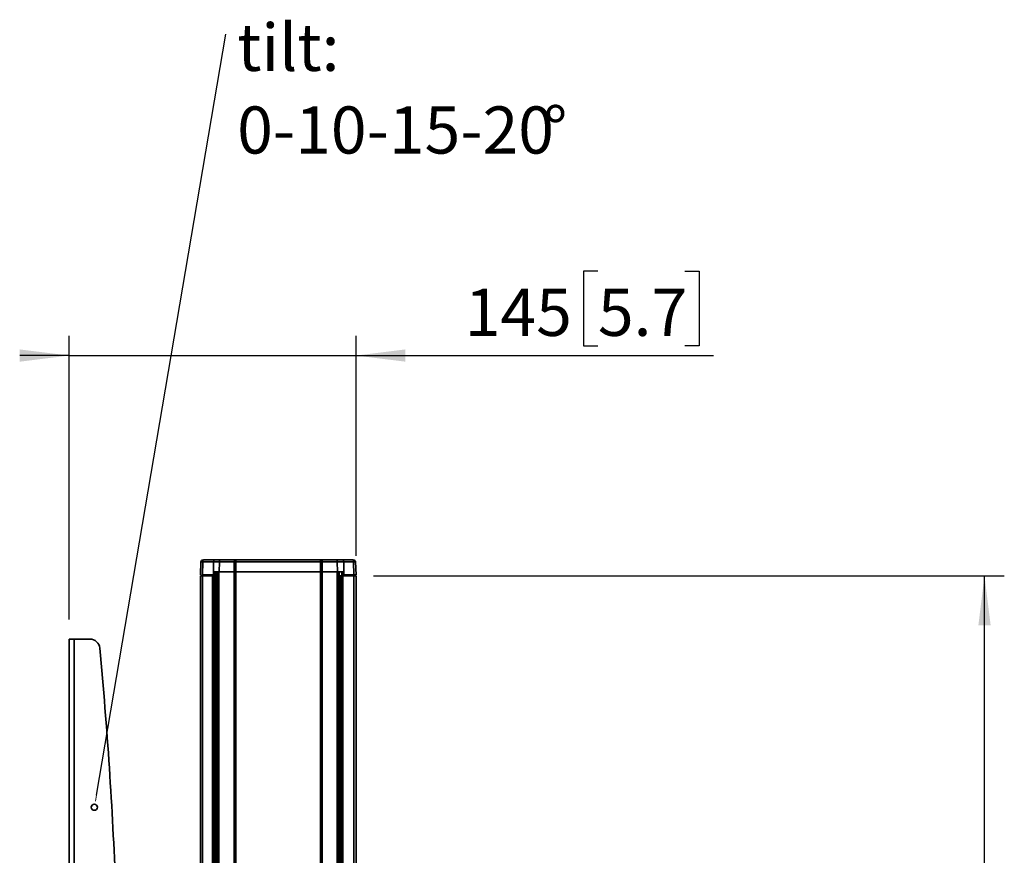
# Model space of a CAD drawing. Units: millimetres. Extents: x 7 to 204, y 14 to 286.
# Drawn here: x 153 to 203, y 144 to 187 of the extents above; entities that cross this region are included whole.
import ezdxf

# ---------------------------------------------------------------- set-up
doc = ezdxf.new("R2010")
doc.units = ezdxf.units.MM
doc.layers.add('MAATENTEKST', color=179, linetype='Continuous')
doc.layers.add('SLD-0', color=179, linetype='Continuous')
doc.styles.add('SLDTEXTSTYLE0', font='TXT', dxfattribs={"width": 0.75})
doc.styles.add('SLDTEXTSTYLE2', font='TXT', dxfattribs={"width": 0.96})
doc.dimstyles.new('SLDDIMSTYLE0', dxfattribs={"dimtxt": 2.38125, "dimasz": 3.302, "dimexe": 0, "dimexo": 0.0625, "dimgap": 0.595312, "dimtad": 1, "dimdec": 0, "dimlfac": 10, "dimrnd": 1e-09, "dimzin": 12, "dimdsep": 46, "dimtxsty": 'SLDTEXTSTYLE0', "dimblk1": 'NONE', "dimblk2": 'NONE', "dimsah": 1, "dimcen": 0.09, "dimadec": 0, "dimazin": 3, "dimtfac": 1, "dimtofl": 0, "dimtmove": 0, "dimatfit": 3, "dimldrblk": 'NONE', "dimfxl": 0, "dimfrac": 2, "dimtolj": 1, "dimtzin": 12, "dimarcsym": 0})

# ---------------------------------------------------------------- blocks, each defined once
blk = doc.blocks.new('SW_NOTE_1')
at = {"layer": 'MAATENTEKST', "attachment_point": 1, "style": 'SLDTEXTSTYLE0'}
for s, insert, char_height in [('tilt:', (5.7, 5.29), 23.812), ('0-10-15-20', (5.7, -36.46), 23.812), ('°', (160.49, -36.46), 23.81)]:
    blk.add_mtext(s, dxfattribs=dict(at, insert=insert, char_height=char_height))
blk = doc.blocks.new('_D_10')
at = {"layer": 'MAATENTEKST'}
for p, q in [((171.363, 158.426), (203.224, 158.426)), ((202.224, 47.631), (202.224, 158.426)), ((197.958, 109.626), (197.958, 110.35)), ((197.958, 110.35), (201.741, 110.35)), ((201.741, 110.35), (201.741, 109.626)), ((197.958, 103.47), (197.958, 102.745)), ((201.741, 102.745), (201.741, 103.47)), ((197.958, 102.745), (201.741, 102.745)), ((171.363, 47.631), (203.224, 47.631))]:
    blk.add_line(p, q, dxfattribs=at)
for points in [[(202.224, 158.426), (201.914, 155.926), (202.534, 155.926)], [(202.224, 47.631), (202.534, 50.131), (201.914, 50.131)]]:
    blk.add_solid(points, dxfattribs=at)
at = {"layer": 'MAATENTEKST', "char_height": 2.3813, "attachment_point": 1, "rotation": 90, "style": 'SLDTEXTSTYLE2'}
for s, insert in [('59.1', (198.85, 103.47)), ('1500', (198.85, 94.983))]:
    blk.add_mtext(s, dxfattribs=dict(at, insert=insert))
blk = doc.blocks.new('_None')
blk = doc.blocks.new('_D_12')
at = {"layer": 'MAATENTEKST'}
for p, q in [((182.695, 173.815), (181.97, 173.815)), ((181.97, 173.815), (181.97, 170.032)), ((187.091, 173.815), (187.815, 173.815)), ((187.815, 173.815), (187.815, 170.032)), ((155.983, 156.226), (155.983, 170.549)), ((170.473, 159.426), (170.473, 170.549)), ((181.97, 170.032), (182.695, 170.032)), ((187.815, 170.032), (187.091, 170.032)), ((155.983, 169.549), (153.483, 169.549)), ((155.983, 169.549), (170.473, 169.549)), ((170.473, 169.549), (188.54, 169.549))]:
    blk.add_line(p, q, dxfattribs=at)
for points in [[(155.983, 169.549), (153.483, 169.859), (153.483, 169.239)], [(170.473, 169.549), (172.973, 169.239), (172.973, 169.859)]]:
    blk.add_solid(points, dxfattribs=at)
at = {"layer": 'MAATENTEKST', "char_height": 2.3813, "attachment_point": 1, "style": 'SLDTEXTSTYLE2'}
for s, insert in [('145', (175.968, 172.923)), ('5.7', (182.695, 172.923))]:
    blk.add_mtext(s, dxfattribs=dict(at, insert=insert))

msp = doc.modelspace()

# ---------------------------------------------------------------- linework, layer by layer
at = {"layer": 'MAATENTEKST'}
msp.add_line((157.358, 147.35), (163.9, 185.777), dxfattribs=at)
at = {"layer": 'SLD-0', "color": 179, "linetype": 'Continuous', "lineweight": 35}
for p, q in [((162.737, 159.167), (162.741, 159.183)), ((162.741, 159.183), (162.747, 159.198)), ((162.747, 159.198), (162.754, 159.21)), ((162.754, 159.21), (162.761, 159.219)), ((162.761, 159.219), (162.77, 159.224)), ((162.77, 159.224), (162.778, 159.226)), ((162.778, 159.226), (163.32, 159.226)), ((163.289, 159.183), (163.285, 159.167)), ((163.294, 159.198), (163.289, 159.183)), ((163.299, 159.21), (163.294, 159.198)), ((163.306, 159.219), (163.299, 159.21)), ((163.313, 159.224), (163.306, 159.219)), ((163.32, 159.226), (163.313, 159.224)), ((163.32, 159.226), (163.608, 159.226)), ((163.579, 159.183), (163.576, 159.167)), ((163.583, 159.198), (163.579, 159.183)), ((163.588, 159.21), (163.583, 159.198)), ((163.594, 159.219), (163.588, 159.21)), ((163.601, 159.224), (163.594, 159.219)), ((163.608, 159.226), (163.601, 159.224)), ((163.608, 159.226), (164.352, 159.226)), ((164.399, 159.226), (164.352, 159.226)), ((164.399, 159.226), (164.399, 159.129)), ((164.399, 159.226), (168.687, 159.226)), ((168.734, 159.226), (168.687, 159.226)), ((168.687, 159.129), (168.687, 159.226)), ((168.734, 159.226), (169.492, 159.226)), ((169.492, 159.226), (169.499, 159.224)), ((169.492, 159.226), (169.811, 159.226)), ((169.499, 159.224), (169.505, 159.219)), ((169.505, 159.219), (169.511, 159.21)), ((169.511, 159.21), (169.516, 159.198)), ((169.516, 159.198), (169.521, 159.183)), ((169.521, 159.183), (169.524, 159.167)), ((169.811, 159.226), (169.819, 159.224)), ((169.811, 159.226), (170.308, 159.226)), ((169.819, 159.224), (169.826, 159.219)), ((169.826, 159.219), (169.832, 159.21)), ((169.832, 159.21), (169.838, 159.198)), ((169.838, 159.198), (169.843, 159.183)), ((169.843, 159.183), (169.847, 159.167)), ((170.308, 159.226), (170.316, 159.224)), ((170.328, 159.226), (170.308, 159.226)), ((170.316, 159.224), (170.324, 159.219)), ((170.324, 159.219), (170.332, 159.21)), ((170.332, 159.21), (170.339, 159.198)), ((170.339, 159.198), (170.344, 159.183)), ((170.344, 159.183), (170.349, 159.167)), ((170.345, 159.226), (170.346, 159.226)), ((162.636, 159.129), (162.613, 158.476)), ((162.733, 159.129), (162.723, 158.476)), ((162.733, 159.129), (162.734, 159.148)), ((162.733, 159.129), (163.282, 159.129)), ((162.734, 159.148), (162.737, 159.167)), ((163.275, 158.609), (163.282, 159.129)), ((163.283, 159.148), (163.282, 159.129)), ((163.282, 159.129), (163.573, 159.129)), ((163.285, 159.167), (163.283, 159.148)), ((163.573, 159.129), (163.566, 158.626)), ((163.576, 159.167), (163.573, 159.148)), ((163.573, 159.148), (163.573, 159.129)), ((163.573, 159.129), (164.326, 159.129)), ((164.321, 158.626), (164.326, 159.129)), ((164.326, 159.129), (164.399, 159.129)), ((164.399, 159.129), (164.399, 158.626)), ((164.399, 159.129), (168.687, 159.129)), ((168.687, 158.626), (168.687, 159.129)), ((168.687, 159.129), (168.76, 159.129)), ((168.76, 159.129), (168.764, 158.626)), ((168.76, 159.129), (169.527, 159.129)), ((169.524, 159.167), (169.526, 159.148)), ((169.526, 159.148), (169.527, 159.129)), ((169.533, 158.626), (169.527, 159.129)), ((169.527, 159.129), (169.85, 159.129)), ((169.847, 159.167), (169.849, 159.148)), ((169.849, 159.148), (169.85, 159.129)), ((169.85, 159.129), (169.857, 158.626)), ((169.85, 159.129), (170.353, 159.129)), ((170.349, 159.167), (170.351, 159.148)), ((170.351, 159.148), (170.353, 159.129)), ((170.363, 158.476), (170.353, 159.129)), ((170.473, 158.476), (170.45, 159.129)), ((162.613, 158.426), (162.613, 89.834)), ((162.723, 158.426), (162.613, 158.426)), ((162.663, 158.476), (162.665, 158.426)), ((162.723, 158.476), (163.268, 158.476)), ((162.723, 89.838), (162.723, 158.426)), ((163.227, 158.426), (162.723, 158.426)), ((162.746, 158.426), (162.746, 158.476)), ((162.746, 158.426), (163.235, 158.426)), ((163.227, 89.839), (163.227, 158.426)), ((163.292, 158.426), (163.227, 158.426)), ((163.235, 158.426), (163.236, 158.476)), ((163.235, 158.426), (163.3, 158.426)), ((163.268, 158.476), (163.275, 158.609)), ((163.274, 158.476), (163.268, 158.476)), ((163.276, 158.626), (163.274, 158.476)), ((163.274, 158.476), (163.329, 158.476)), ((163.275, 158.609), (163.276, 158.626)), ((163.566, 158.626), (163.276, 158.626)), ((163.292, 89.837), (163.292, 158.426)), ((163.292, 158.426), (163.331, 158.426)), ((163.3, 158.426), (163.301, 158.476)), ((163.318, 158.426), (163.32, 158.476)), ((163.322, 158.426), (163.324, 158.476)), ((163.329, 158.476), (163.334, 158.626)), ((163.329, 158.476), (163.368, 158.476)), ((163.331, 89.835), (163.331, 158.426)), ((163.331, 158.426), (163.396, 158.426)), ((163.375, 158.626), (163.368, 158.476)), ((163.371, 158.474), (163.375, 158.543)), ((163.375, 158.543), (163.378, 158.626)), ((163.396, 158.426), (163.396, 89.833)), ((163.453, 158.426), (163.396, 158.426)), ((163.458, 158.626), (163.458, 114.763)), ((163.46, 114.732), (163.46, 158.626)), ((163.534, 158.626), (163.534, 114.607)), ((163.551, 158.626), (163.537, 158.626)), ((163.551, 158.626), (163.551, 114.595)), ((164.32, 158.626), (163.551, 158.626)), ((164.32, 158.626), (164.32, 114.563)), ((164.399, 158.626), (164.32, 158.626)), ((164.399, 158.626), (164.321, 158.626)), ((164.399, 114.563), (164.399, 158.626)), ((164.399, 158.626), (168.687, 158.626)), ((168.687, 158.626), (168.687, 88.529)), ((168.766, 158.626), (168.687, 158.626)), ((168.764, 158.626), (168.687, 158.626)), ((168.766, 88.517), (168.766, 158.626)), ((169.521, 158.626), (168.766, 158.626)), ((169.521, 88.439), (169.521, 158.626)), ((169.535, 158.626), (169.521, 158.626)), ((169.857, 158.626), (169.533, 158.626)), ((169.538, 88.438), (169.538, 158.626)), ((169.612, 158.626), (169.612, 88.433)), ((169.614, 88.433), (169.614, 158.626)), ((169.697, 158.426), (169.614, 158.426)), ((169.697, 158.426), (169.697, 88.429)), ((169.701, 158.426), (169.697, 158.426)), ((169.701, 88.429), (169.701, 158.426)), ((169.747, 158.426), (169.701, 158.426)), ((169.747, 158.426), (169.747, 88.427)), ((169.813, 158.426), (169.747, 158.426)), ((169.755, 158.626), (169.758, 158.558)), ((169.765, 158.476), (169.758, 158.626)), ((169.758, 158.558), (169.762, 158.474)), ((169.766, 158.476), (169.761, 158.626)), ((169.762, 158.476), (169.764, 158.426)), ((169.766, 158.476), (169.765, 158.476)), ((169.768, 158.426), (169.766, 158.476)), ((169.785, 158.476), (169.785, 158.426)), ((169.805, 158.476), (169.785, 158.476)), ((169.785, 158.426), (169.851, 158.426)), ((169.8, 158.626), (169.805, 158.476)), ((169.805, 158.476), (169.861, 158.476)), ((169.813, 158.426), (169.813, 88.425)), ((170.363, 158.426), (169.813, 158.426)), ((169.85, 158.476), (169.851, 158.426)), ((169.851, 158.426), (170.34, 158.426)), ((169.858, 158.626), (169.857, 158.626)), ((169.861, 158.476), (169.858, 158.626)), ((169.858, 158.626), (169.864, 158.476)), ((169.861, 158.476), (169.864, 158.476)), ((169.864, 158.476), (170.363, 158.476)), ((170.34, 158.426), (170.34, 158.476)), ((170.34, 158.426), (170.421, 158.426)), ((170.363, 158.476), (170.473, 158.476)), ((170.363, 88.425), (170.363, 158.426)), ((170.473, 158.426), (170.363, 158.426)), ((170.421, 158.426), (170.423, 158.476)), ((170.473, 88.428), (170.473, 158.426)), ((155.983, 110.226), (155.983, 155.226)), ((156.233, 155.226), (155.983, 155.226)), ((156.233, 110.226), (156.233, 155.226)), ((156.233, 155.226), (157.029, 155.226))]:
    msp.add_line(p, q, dxfattribs=at)
at = {"layer": 'SLD-0', "color": 8, "linetype": 'Continuous', "lineweight": 35}
for p, q in [((162.733, 159.129), (162.636, 159.129)), ((170.45, 159.129), (170.353, 159.129))]:
    msp.add_line(p, q, dxfattribs=at)
at = {"layer": 'SLD-0', "color": 179, "linetype": 'Continuous', "lineweight": 18}
msp.add_line((157.306, 147.045), (157.358, 147.35), dxfattribs=at)
at = {"layer": 'SLD-0', "color": 179, "linetype": 'Continuous', "lineweight": 35}
msp.add_circle((157.253, 146.739), 0.155, dxfattribs=at)
for centre, radius, start, end in [((162.736, 159.126), 0.1, 89.9954, 178.0021), ((164.437, 159.151), 0.113, 138.621, 191.0729), ((168.649, 159.151), 0.113, 348.9242, 41.3802), ((170.35, 159.126), 0.1, 1.9994, 90.0031), ((157.029, 154.726), 0.5, 5.411, 89.9991), ((-56.262, 134.526), 214.745, 2.17222, 5.41014)]:
    msp.add_arc(centre, radius, start, end, dxfattribs=at)

# ---------------------------------------------------------------- block references
at = {"color": 7, "linetype": 'Continuous', "xscale": 0.1, "yscale": 0.1, "zscale": 0.1}
msp.add_blockref('SW_NOTE_1', (163.9, 185.777), dxfattribs=at)

# ---------------------------------------------------------------- dimensions: what is measured, and where the dimension line sits
at = {"layer": 'MAATENTEKST'}
dim = msp.add_linear_dim(base=(155.983, 169.549), p1=(170.473, 158.426), p2=(155.983, 155.226), dimstyle='SLDDIMSTYLE0', dxfattribs=at)
dim.commit()
dim.dimension.update_dxf_attribs({"geometry": '_D_12', "text_midpoint": (182.254, 169.549), "dimtype": 160})
dim = msp.add_linear_dim(base=(202.224, 47.631), p1=(170.363, 158.426), p2=(170.363, 47.631), angle=90, dimstyle='SLDDIMSTYLE0', dxfattribs=at)
dim.commit()
dim.dimension.update_dxf_attribs({"geometry": '_D_10', "text_midpoint": (202.224, 103.029), "dimtype": 160})

doc.saveas('drawing.dxf')
